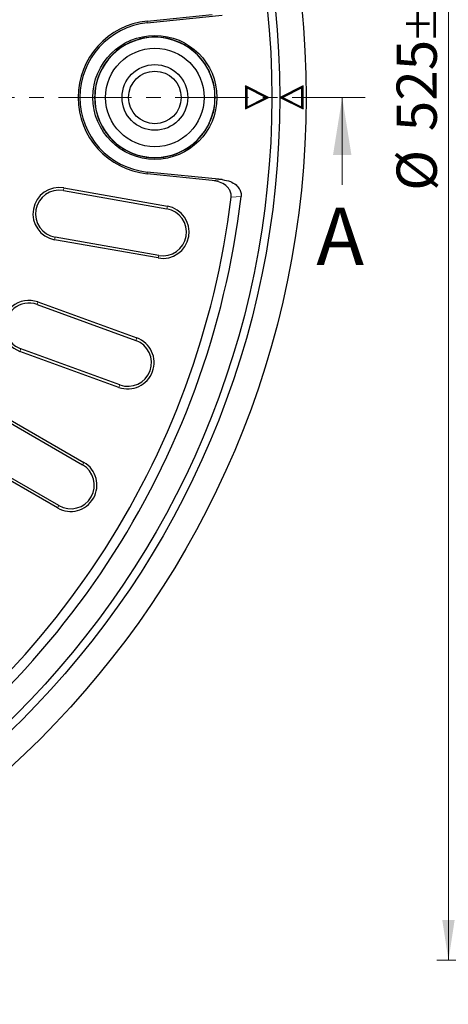
# Model space of a CAD drawing. Units: millimetres. Extents: x 0 to 420, y 0 to 297.
# Drawn here: x 166 to 203, y 110 to 196 of the extents above; entities that cross this region are included whole.
import ezdxf

# ---------------------------------------------------------------- set-up
doc = ezdxf.new("R2010")
doc.units = ezdxf.units.MM
doc.linetypes.add('CENTER', pattern=[10.16, 6.35, -1.27, 1.27, -1.27])
doc.styles.add('SLDTEXTSTYLE0', font='TXT', dxfattribs={"width": 0.605})
doc.dimstyles.new('SLDDIMSTYLE6', dxfattribs={"dimtxt": 3.5, "dimasz": 3.5, "dimexe": 0, "dimexo": 0.0625, "dimgap": 0.875, "dimtad": 1, "dimdec": 0, "dimlfac": 3.5, "dimrnd": 1e-09, "dimzin": 12, "dimdsep": 46, "dimtxsty": 'SLDTEXTSTYLE0', "dimsah": 1, "dimcen": 0.09, "dimadec": 0, "dimazin": 3, "dimtol": 1, "dimtp": 1, "dimtm": 1, "dimtfac": 1, "dimtdec": 0, "dimtofl": 0, "dimtmove": 0, "dimatfit": 3, "dimfxl": 0, "dimfrac": 2, "dimtolj": 1, "dimarcsym": 0})

# ---------------------------------------------------------------- blocks, each defined once
blk = doc.blocks.new('_D_9')
at = {"color": 7, "linetype": 'Continuous', "lineweight": 18}
for p, q in [((230.691, 264.27), (202.007, 264.27)), ((203.007, 114.215), (203.007, 264.27)), ((230.691, 114.215), (202.007, 114.215))]:
    blk.add_line(p, q, dxfattribs=at)
for points in [[(203.007, 264.27), (202.468, 260.77), (203.545, 260.77)], [(203.007, 114.215), (203.545, 117.715), (202.468, 117.715)]]:
    blk.add_solid(points, dxfattribs=at)
at = {"color": 7, "linetype": 'Continuous', "lineweight": 18, "attachment_point": 1, "rotation": 90, "style": 'SLDTEXTSTYLE0'}
for s, insert, char_height in [('±1', (199.545, 193.975), 2.45), ('525', (198.495, 186.299), 3.5), ('%%c', (198.495, 181.127), 3.5)]:
    blk.add_mtext(s, dxfattribs=dict(at, insert=insert, char_height=char_height))

msp = doc.modelspace()

# ---------------------------------------------------------------- linework, layer by layer
at = {"color": 7, "linetype": 'Continuous', "lineweight": 25}
for p, q in [((176.8103, 195.8772), (182.4769, 196.4553)), ((176.8256, 195.7269), (183.3479, 196.3922)), ((187.3665, 189.2423), (185.3665, 190.2423)), ((185.3665, 190.2423), (185.3665, 188.2423)), ((185.4673, 190.0793), (185.3665, 190.2423)), ((187.1412, 189.2423), (185.4673, 190.0793)), ((185.4673, 190.0793), (185.4673, 188.4054)), ((190.3728, 190.2423), (188.3728, 189.2423)), ((190.2721, 190.0793), (188.5981, 189.2423)), ((190.2721, 190.0793), (190.3728, 190.2423)), ((190.2721, 188.4054), (190.2721, 190.0793)), ((190.3728, 188.2423), (190.3728, 190.2423)), ((185.3665, 188.2423), (187.3665, 189.2423)), ((185.4673, 188.4054), (187.1412, 189.2423)), ((187.1412, 189.2423), (187.3665, 189.2423)), ((188.3728, 189.2423), (190.3728, 188.2423)), ((188.5981, 189.2423), (188.3728, 189.2423)), ((188.5981, 189.2423), (190.2721, 188.4054)), ((185.4673, 188.4054), (185.3665, 188.2423)), ((190.2721, 188.4054), (190.3728, 188.2423)), ((182.4769, 182.0294), (176.8103, 182.6075)), ((183.3479, 182.0924), (176.8256, 182.7578)), ((169.5301, 181.1459), (178.534, 179.5583)), ((169.57, 181.3721), (178.5739, 179.7845)), ((177.7801, 175.2825), (168.7761, 176.8701)), ((177.82, 175.5087), (168.816, 177.0963)), ((167.2467, 171.2395), (175.8382, 168.1125)), ((167.3253, 171.4553), (175.9167, 168.3283)), ((174.3532, 164.0325), (165.7617, 167.1596)), ((174.4318, 164.2484), (165.8403, 167.3754)), ((163.2778, 161.8801), (171.1957, 157.3086)), ((163.3926, 162.079), (171.3105, 157.5075)), ((169.0248, 153.5486), (161.1069, 158.12)), ((169.1397, 153.7475), (161.2217, 158.3189))]:
    msp.add_line(p, q, dxfattribs=at)
at = {"color": 8, "linetype": 'Continuous', "lineweight": 18}
for p, q in [((176.8103, 195.8772), (176.8256, 195.7269)), ((176.8103, 182.6075), (176.8256, 182.7578)), ((182.4769, 182.0294), (183.3479, 182.0924)), ((169.57, 181.3721), (169.5301, 181.1459)), ((184.9824, 180.6309), (184.1115, 180.5655)), ((178.5739, 179.7845), (178.534, 179.5583)), ((168.7761, 176.8701), (168.816, 177.0963)), ((177.82, 175.5087), (177.7801, 175.2825)), ((167.3253, 171.4553), (167.2467, 171.2395)), ((175.9167, 168.3283), (175.8382, 168.1125)), ((165.7617, 167.1596), (165.8403, 167.3754)), ((174.4318, 164.2484), (174.3532, 164.0325)), ((171.3105, 157.5075), (171.1957, 157.3086)), ((169.1397, 153.7475), (169.0248, 153.5486))]:
    msp.add_line(p, q, dxfattribs=at)
at = {"color": 7, "linetype": 'CENTER', "lineweight": 18}
msp.add_line((195.7726, 189.2423), (111.7728, 189.2423), dxfattribs=at)
at = {"color": 7, "linetype": 'Continuous', "lineweight": 18}
msp.add_line((193.7726, 181.6423), (193.7726, 189.2423), dxfattribs=at)
at = {"color": 7, "linetype": 'Continuous', "lineweight": 25}
for centre, radius in [((111.7728, 189.2423), 78.8571), ((111.7728, 189.2423), 76.5714), ((111.7728, 189.2423), 75.8794), ((177.4871, 189.2423), 5.3919), ((177.4871, 189.2423), 4.2857), ((177.4871, 189.2423), 2.8571), ((177.4871, 189.2423), 2.2857)]:
    msp.add_circle(centre, radius, dxfattribs=at)
for centre, radius, start, end in [((177.4871, 189.2423), 6.6693, 95.824957, 264.175043), ((177.4871, 189.2423), 6.5182, 95.824957, 264.175043), ((177.4871, 189.2423), 5.2258, 0, 180), ((177.4871, 189.2423), 5.2258, 180, 0), ((169.1731, 179.1211), 2.2857, 80, 260), ((169.1731, 179.1211), 2.056, 80, 260), ((111.7728, 189.2423), 73.7143, 246.708696, 353.291304), ((111.7728, 189.2423), 72.8571, 246.839784, 353.160216), ((178.177, 177.5335), 2.2857, 260, 80), ((178.177, 177.5335), 2.056, 260, 80), ((166.5435, 169.3075), 2.2857, 70, 250), ((166.5435, 169.3075), 2.056, 70, 250), ((175.135, 166.1804), 2.2857, 250, 70), ((175.135, 166.1804), 2.056, 250, 70), ((170.1677, 155.5281), 2.2857, 240, 60), ((170.1677, 155.5281), 2.056, 240, 60)]:
    msp.add_arc(centre, radius, start, end, dxfattribs=at)
for points in [[(182.7279, 189.2423), (182.7084, 189.5853), (182.6694, 190.2714), (182.3578, 191.2608), (181.8734, 192.1727), (181.2166, 192.972), (180.4176, 193.628), (179.5056, 194.1154), (178.5161, 194.4156), (177.4871, 194.5169), (176.4581, 194.4156), (175.4686, 194.1154), (174.5567, 193.628), (173.7576, 192.972), (173.1008, 192.1727), (172.6165, 191.2608), (172.3048, 190.2714), (172.2658, 189.5853), (172.2463, 189.2423)], [(172.2463, 189.2423), (172.2658, 188.8993), (172.3048, 188.2133), (172.6165, 187.2239), (173.1008, 186.3119), (173.7576, 185.5127), (174.5567, 184.8567), (175.4686, 184.3693), (176.4581, 184.0691), (177.4871, 183.9678), (178.5161, 184.0691), (179.5056, 184.3693), (180.4176, 184.8567), (181.2166, 185.5127), (181.8734, 186.3119), (182.3578, 187.2239), (182.6694, 188.2133), (182.7084, 188.8993), (182.7279, 189.2423)]]:
    msp.add_open_spline(points, degree=3, dxfattribs=at)
for points, knots in [([(184.1115, 180.5655), (184.1134, 180.6853), (184.1173, 180.9247), (183.952, 181.2872), (183.6249, 181.6391), (183.1103, 181.922), (182.6914, 181.993), (182.4769, 182.0294)], [0, 0, 0, 0, 0.1463358, 0.2924333, 0.4778512, 0.7325444, 1, 1, 1, 1]), ([(183.3479, 182.0924), (183.5862, 182.0505), (184.0134, 181.9754), (184.5224, 181.6778), (184.8319, 181.3358), (184.9891, 180.9794), (184.9846, 180.7446), (184.9824, 180.6309)], [0, 0, 0, 0, 0.2971151, 0.5325104, 0.7125964, 0.8608236, 1, 1, 1, 1])]:
    msp.add_open_spline(points, degree=3, knots=knots, dxfattribs=at)
at = {"color": 7, "linetype": 'Continuous', "lineweight": 18}
msp.add_solid([(193.7726, 189.2423), (192.9726, 184.2423), (194.5726, 184.2423)], dxfattribs=at)

# ---------------------------------------------------------------- texts
at = {"color": 7, "linetype": 'Continuous', "insert": (191.5192, 179.6698), "char_height": 5, "attachment_point": 1, "style": 'SLDTEXTSTYLE0'}
msp.add_mtext('A', dxfattribs=at)

# ---------------------------------------------------------------- dimensions: what is measured, and where the dimension line sits
at = {"color": 7, "linetype": 'Continuous', "lineweight": 18}
dim = msp.add_linear_dim(base=(203.0069, 264.27), p1=(230.7909, 114.2147), p2=(230.7909, 264.27), angle=90, text='%%c<>', dimstyle='SLDDIMSTYLE6', dxfattribs=at)
dim.commit()
dim.dimension.update_dxf_attribs({"geometry": '_D_9', "text_midpoint": (203.0069, 189.2423), "dimtype": 160})

doc.saveas('drawing.dxf')
